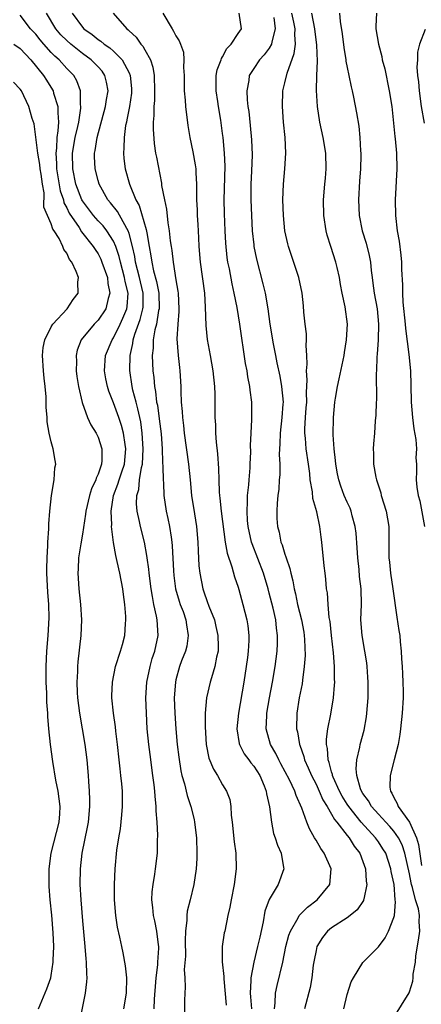
# Model space of a CAD drawing. Units: inches. Extents: x 2509406 to 2511000, y 1533000 to 1536000.
# Drawn here: x 2510267 to 2510319, y 1533360 to 1533486 of the extents above; entities that cross this region are included whole.
import ezdxf

# ---------------------------------------------------------------- set-up
doc = ezdxf.new("R2010")
doc.units = ezdxf.units.IN
doc.header["$MEASUREMENT"] = 0
doc.layers.add('LD25081533_2ft', color=73, linetype='Continuous')

msp = doc.modelspace()

# ---------------------------------------------------------------- linework, layer by layer
at = {"layer": 'LD25081533_2ft'}
for points, elevation in [([(2510280.31, 1533359), (2510280.66, 1533361), (2510280.72, 1533363), (2510280.54, 1533364.54), (2510280.22, 1533366.22), (2510280.04, 1533367), (2510279.8, 1533368.2), (2510279.51, 1533369.5), (2510279.3, 1533371), (2510279.13, 1533373), (2510279.1, 1533375), (2510279.19, 1533377), (2510279.42, 1533379.42), (2510279.66, 1533381), (2510279.87, 1533382.13), (2510280.07, 1533383.93), (2510280.16, 1533385), (2510280.13, 1533387), (2510280.06, 1533387.94), (2510279.95, 1533389), (2510279.84, 1533389.84), (2510279.73, 1533391), (2510279.51, 1533393), (2510279.3, 1533394.7), (2510279.25, 1533395.25), (2510278.99, 1533397), (2510278.78, 1533399), (2510278.78, 1533399.22), (2510278.84, 1533401), (2510279.23, 1533403), (2510279.89, 1533405), (2510280.15, 1533405.85), (2510280.45, 1533407), (2510280.51, 1533408.51), (2510280.57, 1533409), (2510280.56, 1533409.44), (2510280.44, 1533411), (2510280.27, 1533412.27), (2510280.2, 1533413), (2510279.82, 1533415), (2510279.47, 1533416.53), (2510279.27, 1533417.27), (2510278.97, 1533418.97), (2510278.74, 1533421), (2510278.76, 1533421.24), (2510278.68, 1533423), (2510278.98, 1533425), (2510279.56, 1533426.44), (2510279.71, 1533427), (2510280.04, 1533428.04), (2510280.38, 1533429), (2510280.57, 1533431), (2510280.47, 1533431.53), (2510280.27, 1533433), (2510280.01, 1533434.01), (2510279.68, 1533435), (2510279, 1533436.9), (2510278.39, 1533438.39), (2510278.2, 1533439), (2510278, 1533440), (2510277.83, 1533441), (2510277.98, 1533443), (2510278.81, 1533445), (2510279, 1533445.27), (2510279.83, 1533447), (2510280.2, 1533447.8), (2510280.69, 1533449), (2510280.73, 1533449.27), (2510280.86, 1533451), (2510280.49, 1533452.49), (2510280.42, 1533453), (2510279.88, 1533455), (2510279.73, 1533455.73), (2510279.3, 1533457), (2510279, 1533457.68), (2510278.14, 1533459), (2510277.64, 1533459.64), (2510277, 1533460.32), (2510276.41, 1533461), (2510275, 1533462.87), (2510274.93, 1533463), (2510274.14, 1533465), (2510273.75, 1533467), (2510273.74, 1533469), (2510274.08, 1533471), (2510274.42, 1533472.42), (2510274.53, 1533473), (2510274.8, 1533474.8), (2510274.81, 1533475), (2510274.76, 1533475.24), (2510274.74, 1533477), (2510274.29, 1533478.29), (2510273.88, 1533479), (2510273, 1533479.9), (2510272.01, 1533481), (2510271.47, 1533481.47), (2510271, 1533481.95), (2510270.06, 1533483), (2510269.57, 1533483.57), (2510269, 1533484.31), (2510268.34, 1533485), (2510267, 1533486.75)], 7722), ([(2510284.21, 1533359), (2510284.27, 1533360.27), (2510284.43, 1533362.43), (2510284.46, 1533363), (2510284.66, 1533364.66), (2510284.67, 1533365), (2510284.82, 1533366.82), (2510284.82, 1533367), (2510284.78, 1533367.22), (2510284.57, 1533369), (2510284.3, 1533370.3), (2510284.12, 1533371), (2510284.04, 1533372.04), (2510283.92, 1533373), (2510283.97, 1533374.03), (2510284.09, 1533375), (2510284.31, 1533376.31), (2510284.4, 1533377), (2510284.62, 1533379), (2510284.64, 1533380.64), (2510284.67, 1533381.33), (2510284.58, 1533383), (2510284.46, 1533384.46), (2510284.47, 1533385), (2510284.33, 1533386.33), (2510284.3, 1533387), (2510284.22, 1533387.78), (2510284.06, 1533389), (2510283.69, 1533391.69), (2510283.53, 1533393), (2510283.33, 1533395), (2510283.21, 1533397), (2510283.16, 1533399), (2510283.29, 1533401), (2510283.69, 1533403), (2510283.97, 1533404.03), (2510284.29, 1533405), (2510284.71, 1533407), (2510284.59, 1533409), (2510284.51, 1533409.49), (2510284.15, 1533411), (2510284.01, 1533411.99), (2510283.81, 1533413), (2510283.56, 1533415), (2510283.52, 1533415.52), (2510283.31, 1533417), (2510283.28, 1533417.28), (2510282.98, 1533418.98), (2510282.47, 1533421), (2510282.34, 1533421.66), (2510282.02, 1533423), (2510281.93, 1533423.93), (2510281.97, 1533425), (2510282.23, 1533425.77), (2510282.34, 1533427), (2510282.58, 1533428.58), (2510282.7, 1533429), (2510282.81, 1533431), (2510282.69, 1533433), (2510282.48, 1533434.48), (2510282.13, 1533436.13), (2510281.88, 1533437), (2510281.48, 1533438.52), (2510281.38, 1533439), (2510281.07, 1533441.07), (2510281.12, 1533443), (2510281.48, 1533444.52), (2510281.52, 1533445), (2510281.73, 1533445.73), (2510282.4, 1533447.6), (2510282.77, 1533449), (2510282.79, 1533449.21), (2510282.8, 1533451), (2510282.45, 1533452.45), (2510282.34, 1533453), (2510281.83, 1533455), (2510281.72, 1533455.72), (2510281.44, 1533457), (2510281, 1533458.66), (2510280.89, 1533459), (2510280.7, 1533459.3), (2510279.5, 1533461.5), (2510278.62, 1533462.62), (2510278.28, 1533463), (2510277.13, 1533465), (2510277, 1533465.47), (2510276.63, 1533467), (2510276.56, 1533468.56), (2510276.56, 1533469), (2510276.65, 1533469.35), (2510276.87, 1533471), (2510277.98, 1533475), (2510278.1, 1533475.9), (2510278.3, 1533477), (2510278.11, 1533478.11), (2510277.88, 1533479), (2510277.52, 1533479.52), (2510277, 1533480.09), (2510276.13, 1533481), (2510275, 1533481.83), (2510273.51, 1533483), (2510273, 1533483.46), (2510272.23, 1533484.23), (2510271.6, 1533485), (2510270.39, 1533487)], 7720), ([(2510273.66, 1533487), (2510275, 1533485.19), (2510275.18, 1533485), (2510276.25, 1533484.25), (2510277, 1533483.62), (2510277.38, 1533483.38), (2510277.81, 1533483), (2510278.52, 1533482.52), (2510279, 1533482.09), (2510280.1, 1533481), (2510281, 1533479.32), (2510281.14, 1533479), (2510281.29, 1533477.29), (2510281.3, 1533477), (2510281.28, 1533476.72), (2510281.04, 1533475), (2510280.72, 1533473.28), (2510280.65, 1533473), (2510280.55, 1533472.55), (2510280.34, 1533471), (2510280.33, 1533469.67), (2510280.27, 1533469), (2510280.33, 1533468.33), (2510280.5, 1533467), (2510281.03, 1533465), (2510281.87, 1533463), (2510282.29, 1533462.29), (2510283.19, 1533459.19), (2510283.25, 1533458.75), (2510283.56, 1533457), (2510283.79, 1533455.79), (2510283.9, 1533455), (2510284.14, 1533453.86), (2510284.52, 1533452.52), (2510284.8, 1533451), (2510284.84, 1533449), (2510284.78, 1533448.78), (2510284.49, 1533447), (2510284.3, 1533446.3), (2510284.09, 1533445), (2510284.07, 1533443.93), (2510283.95, 1533443), (2510284.01, 1533441.99), (2510284.04, 1533441), (2510284.15, 1533440.15), (2510284.24, 1533439), (2510284.38, 1533438.38), (2510284.53, 1533437), (2510284.62, 1533436.62), (2510284.86, 1533434.86), (2510285.1, 1533432.9), (2510285.22, 1533431), (2510285.27, 1533429.27), (2510285.34, 1533428.66), (2510285.37, 1533427), (2510285.41, 1533426.59), (2510285.47, 1533425), (2510285.76, 1533423), (2510285.95, 1533422.05), (2510286.19, 1533421), (2510286.38, 1533419.62), (2510286.49, 1533419), (2510286.53, 1533418.53), (2510286.68, 1533415.32), (2510286.73, 1533414.73), (2510286.97, 1533413), (2510287.43, 1533411.43), (2510287.57, 1533411), (2510287.92, 1533410.08), (2510288.29, 1533409), (2510288.35, 1533408.35), (2510288.59, 1533407), (2510288.39, 1533405.62), (2510288.22, 1533405), (2510287.74, 1533403.74), (2510287.47, 1533403), (2510287, 1533401.3), (2510286.93, 1533401), (2510286.79, 1533399), (2510286.85, 1533397), (2510286.98, 1533395.02), (2510287.17, 1533393), (2510287.36, 1533391.36), (2510287.62, 1533389.62), (2510287.76, 1533389), (2510288.09, 1533387.91), (2510288.43, 1533386.43), (2510288.92, 1533385), (2510289.34, 1533383.34), (2510289.41, 1533383), (2510289.65, 1533381), (2510289.7, 1533379), (2510289.68, 1533378.32), (2510289.6, 1533377), (2510289.32, 1533375), (2510288.83, 1533373), (2510288.45, 1533371.55), (2510288.4, 1533371), (2510288.42, 1533370.42), (2510288.25, 1533369), (2510288.2, 1533367.8), (2510288.22, 1533365.78), (2510288.06, 1533364.06), (2510288.14, 1533363), (2510288.2, 1533361.8), (2510288.13, 1533361), (2510288.09, 1533360.08), (2510288.07, 1533357)], 7718), ([(2510278.93, 1533487), (2510280.69, 1533485), (2510280.87, 1533484.87), (2510281, 1533484.73), (2510281.91, 1533483.91), (2510282.51, 1533483), (2510282.75, 1533482.75), (2510283, 1533482.29), (2510283.72, 1533481), (2510284.04, 1533480.04), (2510284.2, 1533479), (2510284.26, 1533477), (2510284.24, 1533475.76), (2510284.16, 1533475), (2510284.18, 1533473.82), (2510284.1, 1533473), (2510284.08, 1533472.08), (2510284.22, 1533470.22), (2510284.4, 1533469), (2510284.49, 1533468.49), (2510285.14, 1533465.14), (2510285.17, 1533464.83), (2510285.52, 1533463), (2510285.79, 1533461.78), (2510285.97, 1533460.03), (2510286.15, 1533459), (2510286.27, 1533457.73), (2510286.38, 1533457), (2510286.47, 1533456.47), (2510286.63, 1533455), (2510287, 1533452.71), (2510287.25, 1533451.25), (2510287.28, 1533451), (2510287.37, 1533449), (2510287.36, 1533448.64), (2510287.24, 1533447), (2510287.14, 1533445.14), (2510287.29, 1533443), (2510287.45, 1533441.45), (2510287.52, 1533441), (2510287.63, 1533439), (2510287.63, 1533438.37), (2510287.69, 1533437), (2510287.81, 1533435.81), (2510287.83, 1533435), (2510287.97, 1533433.97), (2510288.06, 1533433), (2510288.6, 1533429), (2510288.82, 1533427), (2510289.02, 1533425), (2510289.38, 1533422.62), (2510289.65, 1533421), (2510289.83, 1533419), (2510289.86, 1533417.86), (2510289.96, 1533415.96), (2510290.07, 1533415), (2510290.44, 1533413), (2510290.6, 1533412.6), (2510291, 1533411.37), (2510291.22, 1533410.78), (2510291.94, 1533409), (2510292.15, 1533408.15), (2510292.4, 1533407), (2510292.43, 1533405.57), (2510292.41, 1533405), (2510292.23, 1533404.23), (2510292.02, 1533403), (2510291.56, 1533401.56), (2510291.41, 1533401), (2510290.94, 1533399), (2510290.77, 1533397), (2510290.75, 1533395.25), (2510290.9, 1533393), (2510291.25, 1533391.25), (2510291.82, 1533389.82), (2510292.34, 1533389), (2510293, 1533387.82), (2510293.52, 1533387), (2510293.91, 1533385.91), (2510294.07, 1533385), (2510294.11, 1533383.89), (2510294.22, 1533383), (2510294.47, 1533380.47), (2510294.68, 1533379), (2510294.74, 1533377), (2510294.48, 1533375), (2510294.08, 1533373), (2510293.93, 1533372.07), (2510293.68, 1533371), (2510293.27, 1533369), (2510293.21, 1533368.79), (2510292.96, 1533367), (2510292.94, 1533365.06), (2510293.15, 1533363.15), (2510293.14, 1533362.86), (2510293.47, 1533359.47)], 7716), ([(2510285.32, 1533487), (2510286.51, 1533485), (2510286.7, 1533484.7), (2510287, 1533484.09), (2510287.43, 1533483.43), (2510287.61, 1533483), (2510287.97, 1533481.97), (2510288.03, 1533481), (2510287.97, 1533480.03), (2510288.05, 1533479), (2510288.08, 1533477), (2510288.19, 1533475.81), (2510288.23, 1533475), (2510288.54, 1533472.54), (2510288.81, 1533471), (2510289.18, 1533469.18), (2510289.49, 1533467.49), (2510289.54, 1533467), (2510289.55, 1533466.45), (2510289.65, 1533465), (2510289.64, 1533464.36), (2510289.66, 1533463), (2510289.72, 1533461.72), (2510289.73, 1533461), (2510289.81, 1533459.81), (2510289.89, 1533458.11), (2510289.96, 1533457), (2510290.12, 1533455), (2510290.66, 1533451), (2510290.78, 1533449.22), (2510290.86, 1533446.86), (2510291.03, 1533445.03), (2510291.4, 1533443), (2510291.75, 1533441), (2510291.94, 1533439), (2510291.99, 1533438.01), (2510292.02, 1533435), (2510292.07, 1533434.07), (2510292.1, 1533433), (2510292.17, 1533431.83), (2510292.33, 1533430.33), (2510292.46, 1533428.46), (2510292.5, 1533427), (2510292.56, 1533425.44), (2510292.61, 1533425), (2510292.66, 1533424.66), (2510292.83, 1533423), (2510293.33, 1533419), (2510293.57, 1533417.57), (2510294.19, 1533415.81), (2510294.53, 1533414.53), (2510295, 1533413.19), (2510295.08, 1533412.92), (2510295.58, 1533411), (2510296.09, 1533409), (2510296.22, 1533408.22), (2510296.35, 1533407), (2510296.35, 1533406.35), (2510296.29, 1533405), (2510296.19, 1533404.19), (2510296.04, 1533403), (2510295.72, 1533401), (2510295.04, 1533397), (2510294.83, 1533395), (2510295.13, 1533393.13), (2510295.17, 1533393), (2510295.78, 1533391.78), (2510296.38, 1533391), (2510296.63, 1533390.63), (2510297, 1533390.22), (2510297.76, 1533389), (2510298.34, 1533387.66), (2510298.6, 1533387), (2510298.64, 1533386.64), (2510299.03, 1533384.97), (2510299.26, 1533383), (2510299.55, 1533381.55), (2510299.75, 1533381), (2510300.04, 1533380.04), (2510300.5, 1533379), (2510300.83, 1533377.17), (2510300.85, 1533377), (2510300.14, 1533375), (2510299, 1533373.08), (2510298.43, 1533371.57), (2510298.21, 1533370.21), (2510297.76, 1533368.24), (2510297.5, 1533367), (2510297, 1533365), (2510296.62, 1533363), (2510296.63, 1533362.63), (2510296.53, 1533361), (2510296.57, 1533360.57), (2510296.69, 1533359)], 7714), ([(2510299.66, 1533359), (2510299.77, 1533359.77), (2510299.8, 1533361), (2510299.99, 1533362.01), (2510300.72, 1533365), (2510301.14, 1533367), (2510301.52, 1533368.48), (2510301.7, 1533369), (2510302.69, 1533370.69), (2510302.84, 1533371), (2510303, 1533371.18), (2510303.91, 1533372.09), (2510305.16, 1533373), (2510306.79, 1533375), (2510306.92, 1533377), (2510306.05, 1533379), (2510305.6, 1533379.6), (2510305, 1533380.67), (2510304.87, 1533380.87), (2510304.81, 1533381), (2510304.15, 1533382.15), (2510303.82, 1533383), (2510303.18, 1533384.82), (2510302.44, 1533386.44), (2510302.26, 1533387), (2510301.57, 1533388.43), (2510300.49, 1533390.49), (2510300.21, 1533391), (2510299.83, 1533391.83), (2510299.14, 1533393), (2510298.58, 1533395), (2510298.66, 1533396.66), (2510298.69, 1533397), (2510299.04, 1533399), (2510299.42, 1533401), (2510299.75, 1533403), (2510300, 1533405), (2510300.05, 1533405.95), (2510300.06, 1533407), (2510299.93, 1533407.93), (2510299.83, 1533409), (2510299.49, 1533410.51), (2510299, 1533412.43), (2510298.84, 1533413), (2510298.23, 1533415), (2510296.78, 1533418.78), (2510296.71, 1533419), (2510296.28, 1533421), (2510296.21, 1533421.79), (2510296.14, 1533423), (2510296.2, 1533424.2), (2510296.19, 1533425), (2510296.35, 1533426.35), (2510296.39, 1533427), (2510296.53, 1533428.53), (2510296.55, 1533429), (2510296.61, 1533430.61), (2510296.59, 1533431.41), (2510296.66, 1533433), (2510296.76, 1533434.76), (2510296.75, 1533437), (2510296.53, 1533438.53), (2510296.5, 1533439), (2510296.24, 1533440.24), (2510296.14, 1533441), (2510295.95, 1533441.95), (2510295.21, 1533447), (2510294.86, 1533449.14), (2510294.49, 1533451), (2510294.21, 1533452.21), (2510293.87, 1533454.13), (2510293.69, 1533455), (2510293.6, 1533455.6), (2510293.42, 1533457.42), (2510293.33, 1533459), (2510293.24, 1533461.24), (2510293.22, 1533463), (2510293.31, 1533467.31), (2510293.25, 1533469), (2510293.06, 1533471), (2510293, 1533471.52), (2510292.76, 1533473.24), (2510292.46, 1533475), (2510292.38, 1533475.62), (2510292.17, 1533477), (2510292.19, 1533478.19), (2510292.18, 1533479), (2510292.31, 1533479.69), (2510292.8, 1533481), (2510292.84, 1533481.16), (2510293, 1533481.39), (2510293.56, 1533482.44), (2510294.12, 1533483), (2510295, 1533484.38), (2510295.42, 1533485), (2510295.13, 1533487)], 7712), ([(2510299.58, 1533486.42), (2510299.74, 1533485), (2510299.3, 1533483.3), (2510299.27, 1533483), (2510299, 1533482.5), (2510298.35, 1533481.65), (2510297.75, 1533481), (2510297, 1533479.9), (2510296.43, 1533479), (2510296.35, 1533478.35), (2510296.09, 1533477), (2510296.14, 1533475.86), (2510296.25, 1533475), (2510296.35, 1533474.35), (2510296.55, 1533472.55), (2510296.71, 1533470.71), (2510296.78, 1533468.78), (2510296.7, 1533466.7), (2510296.62, 1533465), (2510296.62, 1533463), (2510296.7, 1533461), (2510296.81, 1533459), (2510297, 1533457.23), (2510297.03, 1533457), (2510297.36, 1533455.36), (2510298.18, 1533452.18), (2510298.45, 1533451), (2510298.8, 1533449), (2510299.08, 1533447), (2510299.5, 1533444.5), (2510299.79, 1533443), (2510299.96, 1533442.04), (2510300.33, 1533440.33), (2510300.57, 1533439), (2510300.76, 1533437), (2510300.75, 1533436.75), (2510300.62, 1533435), (2510300.39, 1533433), (2510300.36, 1533431.64), (2510300.31, 1533431), (2510300.28, 1533430.28), (2510300.34, 1533429), (2510300.34, 1533427.66), (2510300.28, 1533427), (2510300.21, 1533425.79), (2510300.1, 1533425), (2510300, 1533424), (2510299.95, 1533423), (2510299.98, 1533422.02), (2510300.04, 1533421), (2510300.26, 1533420.26), (2510300.49, 1533419), (2510300.65, 1533418.65), (2510301, 1533417.45), (2510301.13, 1533417.13), (2510301.15, 1533417), (2510301.63, 1533415.63), (2510301.74, 1533415), (2510302.01, 1533414.01), (2510302.17, 1533413), (2510302.35, 1533412.35), (2510302.63, 1533411), (2510303.12, 1533409), (2510303.41, 1533407.41), (2510303.47, 1533407), (2510303.52, 1533406.48), (2510303.59, 1533404.41), (2510303.49, 1533403), (2510303.25, 1533401.25), (2510303.2, 1533400.8), (2510302.84, 1533399), (2510302.53, 1533397), (2510302.5, 1533395), (2510302.6, 1533394.6), (2510302.86, 1533393), (2510302.91, 1533392.91), (2510303.43, 1533391.43), (2510303.52, 1533391), (2510303.99, 1533389.99), (2510304.4, 1533389), (2510305, 1533387.87), (2510305.41, 1533387), (2510305.88, 1533385.88), (2510306.43, 1533385), (2510307, 1533384.02), (2510307.35, 1533383.35), (2510307.66, 1533383), (2510309, 1533381.3), (2510309.25, 1533381), (2510309.91, 1533379.91), (2510310.62, 1533379), (2510311, 1533377.96), (2510311.33, 1533377), (2510311.43, 1533375.43), (2510311.51, 1533375), (2510311.12, 1533373.12), (2510311.11, 1533373), (2510311.08, 1533372.92), (2510310.26, 1533371.74), (2510309.38, 1533371), (2510309, 1533370.72), (2510307, 1533369.41), (2510306.49, 1533369), (2510305.82, 1533368.18), (2510305.12, 1533367), (2510305, 1533366.52), (2510304.75, 1533365.25), (2510304.64, 1533364.64), (2510304.46, 1533363), (2510304.26, 1533361.74), (2510303.53, 1533359)], 7710), ([(2510308.56, 1533359), (2510309, 1533360.83), (2510309.52, 1533362.48), (2510309.8, 1533363), (2510311, 1533364.96), (2510313, 1533366.99), (2510313.88, 1533368.12), (2510314.3, 1533369), (2510315, 1533370.74), (2510315.06, 1533371), (2510315.22, 1533372.78), (2510315.18, 1533373), (2510315.02, 1533374.98), (2510314.66, 1533376.66), (2510314.62, 1533377), (2510313.95, 1533379), (2510313.59, 1533379.59), (2510313, 1533380.49), (2510312.64, 1533381), (2510310.81, 1533383), (2510309.2, 1533385), (2510309, 1533385.32), (2510308.36, 1533386.36), (2510308.02, 1533387), (2510307.21, 1533388.79), (2510307.13, 1533389), (2510307.12, 1533389.12), (2510307, 1533389.46), (2510306.68, 1533390.68), (2510306.55, 1533391), (2510306.48, 1533392.48), (2510306.36, 1533393), (2510306.35, 1533393.65), (2510306.53, 1533395), (2510306.89, 1533396.89), (2510307.24, 1533399), (2510307.39, 1533400.6), (2510307.4, 1533401), (2510307.38, 1533401.38), (2510307.37, 1533403), (2510307.22, 1533404.78), (2510306.97, 1533407), (2510306.8, 1533408.8), (2510306.7, 1533409.3), (2510306.56, 1533411), (2510306.46, 1533412.46), (2510306.35, 1533413), (2510306.25, 1533414.25), (2510306.15, 1533415), (2510306.04, 1533415.96), (2510305.75, 1533419), (2510305.64, 1533419.64), (2510305.5, 1533421), (2510305.09, 1533422.91), (2510304.6, 1533424.6), (2510304.54, 1533425.46), (2510304.26, 1533427), (2510304.19, 1533427.81), (2510304.04, 1533429), (2510303.75, 1533431), (2510303.64, 1533432.36), (2510303.57, 1533433), (2510303.57, 1533433.57), (2510303.65, 1533435), (2510303.75, 1533436.25), (2510303.8, 1533437), (2510303.78, 1533438.22), (2510303.86, 1533439.86), (2510303.79, 1533441), (2510303.86, 1533441.86), (2510303.82, 1533443), (2510303.74, 1533444.26), (2510303.78, 1533445), (2510303.76, 1533445.76), (2510303.61, 1533447), (2510303.44, 1533448.56), (2510303.38, 1533449.38), (2510303.2, 1533451), (2510302.78, 1533453), (2510301.45, 1533457), (2510301.36, 1533457.36), (2510301, 1533459), (2510300.81, 1533461), (2510300.75, 1533463), (2510300.82, 1533465), (2510301, 1533467), (2510301.12, 1533469), (2510301.02, 1533471), (2510300.82, 1533473), (2510300.68, 1533475), (2510300.74, 1533477), (2510301, 1533478.02), (2510301.28, 1533479.28), (2510302.2, 1533481.8), (2510302.34, 1533483), (2510302.26, 1533484.26), (2510302.32, 1533485), (2510302.16, 1533485.84), (2510301.91, 1533487)], 7708), ([(2510315, 1533357.91), (2510316.95, 1533361.05), (2510317, 1533361.19), (2510317.42, 1533362.58), (2510317.48, 1533363), (2510317.48, 1533363.48), (2510317.76, 1533365), (2510317.8, 1533365.8), (2510318.17, 1533367.83), (2510318.31, 1533369), (2510318.24, 1533370.24), (2510318.28, 1533371), (2510318.15, 1533371.85), (2510317.78, 1533373), (2510317.4, 1533374.6), (2510317.25, 1533375), (2510317.2, 1533375.2), (2510317, 1533376.34), (2510316.42, 1533379), (2510316.07, 1533380.07), (2510315.6, 1533381), (2510315, 1533381.85), (2510314.46, 1533382.46), (2510313.95, 1533383), (2510313.51, 1533383.51), (2510313, 1533384.02), (2510312.12, 1533385), (2510311.73, 1533385.73), (2510311, 1533386.7), (2510310.82, 1533387), (2510310.7, 1533387.3), (2510310.24, 1533389), (2510310.14, 1533389.86), (2510310.24, 1533391), (2510310.63, 1533392.63), (2510310.68, 1533393), (2510311.16, 1533394.84), (2510311.46, 1533396.54), (2510311.53, 1533397), (2510311.68, 1533399), (2510311.69, 1533401), (2510311.66, 1533401.66), (2510311.57, 1533403), (2510311.5, 1533403.5), (2510311.28, 1533405), (2510310.91, 1533407), (2510310.76, 1533409), (2510310.82, 1533411), (2510310.8, 1533413), (2510310.6, 1533414.6), (2510310.53, 1533415.47), (2510310.35, 1533417), (2510310.28, 1533418.28), (2510310.15, 1533420.15), (2510310.03, 1533421), (2510309.64, 1533422.36), (2510309.5, 1533423), (2510309.36, 1533423.36), (2510309, 1533424.12), (2510308.63, 1533425), (2510308.18, 1533426.18), (2510307.92, 1533427), (2510307.76, 1533427.76), (2510307.55, 1533429), (2510307.51, 1533429.51), (2510307.34, 1533431), (2510307.2, 1533432.8), (2510307.22, 1533435), (2510307.42, 1533437), (2510307.51, 1533437.51), (2510307.75, 1533439), (2510307.97, 1533439.97), (2510308.59, 1533443), (2510308.64, 1533443.36), (2510308.91, 1533445), (2510309.04, 1533447), (2510308.75, 1533449.25), (2510308.35, 1533451), (2510308.13, 1533452.13), (2510308, 1533453), (2510307.7, 1533454.3), (2510307.56, 1533455), (2510306.89, 1533457), (2510306.44, 1533458.44), (2510306.3, 1533459), (2510305.99, 1533461), (2510305.95, 1533463), (2510306.12, 1533465), (2510306.21, 1533465.79), (2510306.3, 1533467), (2510306.25, 1533469), (2510305.91, 1533471), (2510305.49, 1533473), (2510305.19, 1533475), (2510305.05, 1533477.05), (2510305.08, 1533479), (2510305.18, 1533480.82), (2510305.12, 1533482.88), (2510304.86, 1533485), (2510304.44, 1533487)], 7706), ([(2510308.01, 1533487), (2510308.09, 1533485.91), (2510308.35, 1533484.35), (2510308.56, 1533482.56), (2510308.82, 1533481), (2510308.84, 1533480.84), (2510309, 1533480), (2510309.23, 1533479), (2510309.52, 1533477.52), (2510309.65, 1533477), (2510309.82, 1533476.18), (2510310.2, 1533474.2), (2510310.48, 1533472.48), (2510310.63, 1533471), (2510310.72, 1533469.28), (2510310.75, 1533469), (2510310.75, 1533468.75), (2510310.71, 1533467), (2510310.59, 1533465.41), (2510310.46, 1533463), (2510310.53, 1533461), (2510310.94, 1533459), (2510311.45, 1533457.45), (2510311.84, 1533455.84), (2510311.98, 1533455), (2510312.07, 1533453.93), (2510312.19, 1533453), (2510312.3, 1533452.3), (2510312.47, 1533451), (2510312.84, 1533449), (2510313.03, 1533447), (2510312.96, 1533445), (2510312.85, 1533443.15), (2510312.81, 1533442.81), (2510312.77, 1533441), (2510312.74, 1533440.74), (2510312.75, 1533437.25), (2510312.71, 1533437), (2510312.69, 1533435.31), (2510312.61, 1533434.61), (2510312.51, 1533433), (2510312.38, 1533431.62), (2510312.34, 1533431), (2510312.39, 1533430.39), (2510312.39, 1533429), (2510312.67, 1533427.33), (2510312.76, 1533427), (2510313.32, 1533425.32), (2510313.38, 1533425), (2510314.02, 1533423), (2510314.35, 1533421), (2510314.35, 1533417), (2510314.43, 1533416.43), (2510314.56, 1533415), (2510314.86, 1533413), (2510315.36, 1533409.36), (2510315.65, 1533407.65), (2510315.75, 1533407), (2510315.8, 1533406.2), (2510315.95, 1533405), (2510315.99, 1533404.01), (2510316.06, 1533403), (2510316.09, 1533402.09), (2510316.16, 1533401), (2510316.19, 1533399.81), (2510316.19, 1533399), (2510316.06, 1533397), (2510315.84, 1533395), (2510315.75, 1533394.25), (2510315.54, 1533393), (2510315.04, 1533391), (2510314.5, 1533389), (2510314.49, 1533387.51), (2510314.55, 1533387), (2510314.74, 1533386.74), (2510315, 1533386.16), (2510315.42, 1533385.42), (2510315.55, 1533385), (2510317, 1533383), (2510317.89, 1533381), (2510318.15, 1533380.15), (2510318.56, 1533377.44)], 7704), ([(2510312.78, 1533487), (2510312.68, 1533485.32), (2510312.68, 1533485), (2510313.01, 1533483), (2510313.44, 1533481.44), (2510313.51, 1533481), (2510313.82, 1533479.82), (2510314.41, 1533477), (2510314.72, 1533475), (2510315.13, 1533471.13), (2510315.18, 1533470.82), (2510315.33, 1533469), (2510315.36, 1533467), (2510315.14, 1533463), (2510315.19, 1533461), (2510315.43, 1533459), (2510315.67, 1533457.67), (2510315.89, 1533455.89), (2510315.96, 1533455), (2510315.97, 1533454.03), (2510316.09, 1533452.09), (2510316.09, 1533451), (2510316.16, 1533449.84), (2510316.45, 1533447), (2510316.47, 1533446.47), (2510316.9, 1533443.1), (2510317.11, 1533441), (2510317.19, 1533439.19), (2510317.23, 1533437), (2510317.4, 1533435), (2510317.57, 1533433.57), (2510317.81, 1533432.19), (2510317.88, 1533431), (2510317.83, 1533429.83), (2510317.9, 1533429), (2510317.9, 1533428.1), (2510317.86, 1533427), (2510317.95, 1533426.05), (2510318.11, 1533425), (2510318.32, 1533424.32), (2510318.94, 1533421)], 7702), ([(2510319, 1533484.89), (2510318.27, 1533483), (2510318.01, 1533481.99), (2510318.01, 1533481), (2510317.94, 1533480.06), (2510318.04, 1533479), (2510318.17, 1533478.17), (2510318.23, 1533477), (2510318.5, 1533475), (2510318.87, 1533472.87)], 7700), ([(2510266.21, 1533483), (2510267, 1533482.46), (2510268.37, 1533481), (2510270.01, 1533479), (2510270.38, 1533478.38), (2510271.15, 1533477.15), (2510271.23, 1533477), (2510271.29, 1533476.71), (2510271.84, 1533475), (2510271.82, 1533474.18), (2510271.93, 1533473), (2510271.86, 1533471.86), (2510271.71, 1533471), (2510271.66, 1533469.66), (2510271.57, 1533469), (2510271.68, 1533467.68), (2510271.68, 1533467), (2510272.15, 1533464.15), (2510272.55, 1533463), (2510272.63, 1533462.63), (2510273, 1533461.95), (2510273.3, 1533461.3), (2510274.56, 1533459.44), (2510274.89, 1533458.89), (2510276.39, 1533457), (2510276.62, 1533456.62), (2510277, 1533456.06), (2510277.36, 1533455.36), (2510277.51, 1533455), (2510278.2, 1533453), (2510278.26, 1533452.26), (2510278.52, 1533451), (2510278.3, 1533450.3), (2510277.99, 1533449), (2510277, 1533447.51), (2510276.51, 1533447), (2510274.85, 1533445), (2510274.34, 1533443.66), (2510274.19, 1533443), (2510274.22, 1533442.22), (2510274.21, 1533441), (2510274.3, 1533440.3), (2510274.51, 1533439), (2510274.96, 1533436.96), (2510275.67, 1533435), (2510276.08, 1533434.08), (2510276.76, 1533433), (2510277, 1533432.48), (2510277.48, 1533431), (2510277.48, 1533429.48), (2510277.43, 1533429), (2510277, 1533427.72), (2510276.76, 1533427.24), (2510276.71, 1533427), (2510276.15, 1533425.85), (2510275.9, 1533425), (2510275.43, 1533423), (2510275.4, 1533422.6), (2510275, 1533420.01), (2510274.78, 1533418.78), (2510274.5, 1533417), (2510274.44, 1533415.56), (2510274.4, 1533415), (2510274.53, 1533413), (2510274.73, 1533411), (2510274.86, 1533409), (2510274.79, 1533407), (2510274.4, 1533403.6), (2510274.36, 1533403), (2510274.35, 1533402.35), (2510274.27, 1533401), (2510274.33, 1533399.67), (2510274.37, 1533399), (2510274.63, 1533397), (2510275.32, 1533393), (2510275.57, 1533391), (2510275.74, 1533389), (2510275.77, 1533388.23), (2510275.87, 1533387), (2510275.91, 1533385.91), (2510275.91, 1533385), (2510275.73, 1533383), (2510275.62, 1533382.38), (2510274.91, 1533379), (2510274.7, 1533377), (2510274.68, 1533375), (2510274.78, 1533373), (2510275, 1533370.3), (2510275.3, 1533367), (2510275.42, 1533365.42), (2510275.47, 1533365), (2510275.5, 1533363.5), (2510275.55, 1533363), (2510275.53, 1533362.47), (2510275.36, 1533361), (2510274.63, 1533357.37)], 7724), ([(2510269.37, 1533359), (2510270.44, 1533361.56), (2510270.94, 1533363), (2510271, 1533363.31), (2510271.26, 1533365), (2510271.25, 1533365.25), (2510271.31, 1533367), (2510271.24, 1533368.76), (2510271.06, 1533371.06), (2510270.87, 1533373), (2510270.74, 1533374.74), (2510270.72, 1533375), (2510270.72, 1533377), (2510271, 1533379), (2510272.01, 1533383), (2510272.09, 1533384.09), (2510272.13, 1533385), (2510272.02, 1533386.02), (2510271.87, 1533387), (2510271.58, 1533388.42), (2510271.19, 1533390.81), (2510270.9, 1533393), (2510270.7, 1533395), (2510270.57, 1533396.57), (2510270.55, 1533397), (2510270.44, 1533398.44), (2510270.42, 1533399.58), (2510270.34, 1533401), (2510270.34, 1533402.34), (2510270.35, 1533403), (2510270.43, 1533405), (2510270.59, 1533407), (2510270.72, 1533409.28), (2510270.68, 1533411), (2510270.55, 1533412.55), (2510270.43, 1533415), (2510270.42, 1533415.58), (2510270.45, 1533417), (2510270.56, 1533418.56), (2510270.56, 1533419), (2510270.69, 1533420.69), (2510270.67, 1533421.33), (2510270.81, 1533423), (2510271.03, 1533425), (2510271.38, 1533427), (2510271.47, 1533428.53), (2510271.57, 1533429), (2510271.48, 1533429.48), (2510271.24, 1533431), (2510271, 1533431.88), (2510270.74, 1533433), (2510270.48, 1533434.48), (2510270.46, 1533435), (2510270.34, 1533436.34), (2510270.35, 1533437), (2510270.34, 1533437.66), (2510270.21, 1533439), (2510270.07, 1533440.07), (2510269.98, 1533441), (2510269.85, 1533443), (2510269.97, 1533444.03), (2510270.15, 1533445), (2510271, 1533446.68), (2510271.18, 1533447), (2510273.03, 1533449), (2510273.8, 1533450.2), (2510274.45, 1533451), (2510274.42, 1533452.42), (2510274.48, 1533453), (2510274.21, 1533453.79), (2510273.63, 1533455), (2510273.35, 1533455.35), (2510273, 1533456.13), (2510272.6, 1533456.6), (2510272.48, 1533457), (2510271.99, 1533458.01), (2510271.37, 1533459), (2510271.21, 1533459.21), (2510271, 1533459.91), (2510270.5, 1533461), (2510270.06, 1533462.06), (2510270.08, 1533463.92), (2510269.85, 1533465), (2510269.71, 1533466.29), (2510269.58, 1533467), (2510269.54, 1533467.54), (2510269.27, 1533469), (2510268.78, 1533472.78), (2510268.54, 1533473.46), (2510268.11, 1533475), (2510267.16, 1533477), (2510267, 1533477.24), (2510266.14, 1533478.14)], 7726)]:
    msp.add_lwpolyline(points, dxfattribs=dict(at, elevation=elevation))

doc.saveas('drawing.dxf')
